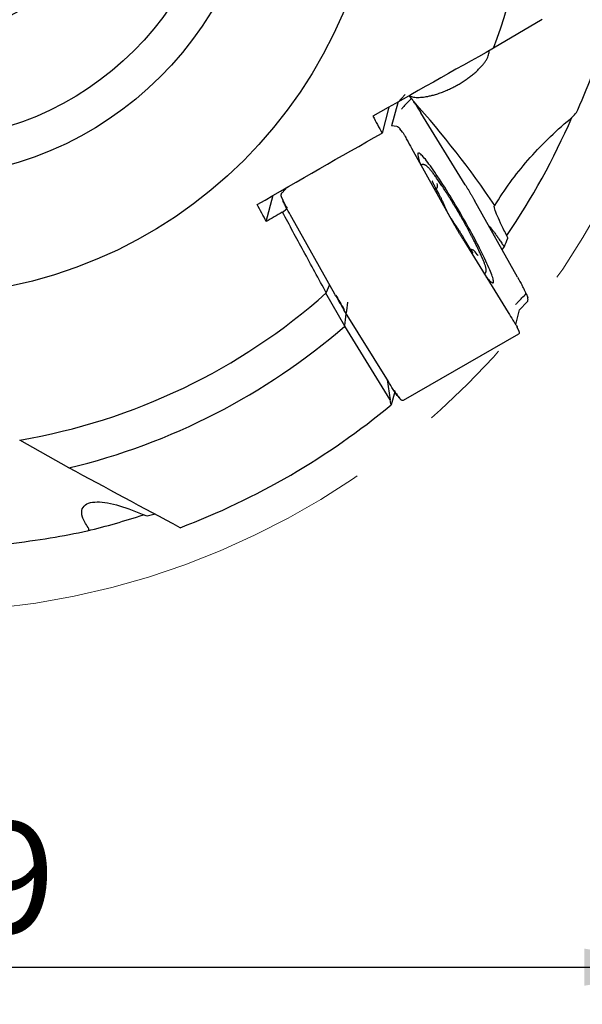
# Model space of a CAD drawing. Units: millimetres. Extents: x 15 to 204, y 6 to 291.
# Drawn here: x 168 to 183, y 187 to 213 of the extents above; entities that cross this region are included whole.
import ezdxf

# ---------------------------------------------------------------- set-up
doc = ezdxf.new("R2010")
doc.units = ezdxf.units.MM
doc.linetypes.add('CENTERX2', pattern=[20.32, 12.7, -2.54, 2.54, -2.54])
doc.layers.add('DÜNNE_LINIE', color=153, linetype='Continuous')
doc.styles.add('SLDTEXTSTYLE1', font='TXT', dxfattribs={"width": 0.75})
doc.dimstyles.new('SLDDIMSTYLE0', dxfattribs={"dimtxt": 3, "dimasz": 3, "dimexe": 0, "dimexo": 0.0625, "dimgap": 0.75, "dimtad": 1, "dimdec": 3, "dimrnd": 1e-09, "dimzin": 12, "dimdsep": 46, "dimtxsty": 'SLDTEXTSTYLE1', "dimsah": 1, "dimcen": 0.09, "dimadec": 0, "dimazin": 3, "dimtfac": 1, "dimtofl": 0, "dimtmove": 0, "dimatfit": 3, "dimfxl": 1, "dimfrac": 2, "dimtolj": 1, "dimtzin": 12, "dimarcsym": 0})

# ---------------------------------------------------------------- blocks, each defined once
blk = doc.blocks.new('_D_3')
at = {"layer": 'DÜNNE_LINIE', "color": 7}
for p, q in [((144.354, 217.198), (144.354, 186.684)), ((186.254, 217.198), (186.254, 186.684)), ((144.354, 187.684), (186.254, 187.684))]:
    blk.add_line(p, q, dxfattribs=at)
for points in [[(144.354, 187.684), (147.354, 187.184), (147.354, 188.184)], [(186.254, 187.684), (183.254, 188.184), (183.254, 187.184)]]:
    blk.add_solid(points, dxfattribs=at)
at = {"layer": 'DÜNNE_LINIE', "color": 7, "char_height": 3, "attachment_point": 1, "style": 'SLDTEXTSTYLE1'}
for s, insert in [('%%c', (156.546, 191.551, 0.1)), ('41,9', (161.07, 191.597, 0.1))]:
    blk.add_mtext(s, dxfattribs=dict(at, insert=insert))

msp = doc.modelspace()

# ---------------------------------------------------------------- linework, layer by layer
at = {"color": 7, "linetype": 'Continuous', "lineweight": 30}
for p, q in [((182.127, 213.2003), (180.816, 212.43)), ((178.2368, 210.9667), (178.4408, 211.1805)), ((178.5374, 211.1605), (178.6079, 211.0742)), ((178.6136, 211.0673), (178.5614, 211.1325)), ((178.0005, 210.8446), (177.8147, 210.1459)), ((178.2369, 210.9644), (178.071, 210.3407)), ((180.0556, 208.75), (178.8605, 210.6866)), ((178.2132, 210.3245), (178.0695, 210.3375)), ((178.3681, 210.1724), (178.2977, 210.2592)), ((178.6082, 209.7377), (179.7676, 207.6671)), ((175.264, 208.6878), (175.1236, 208.5408)), ((179.3068, 208.748), (179.2996, 208.7919)), ((174.6999, 207.7645), (174.8878, 208.471)), ((175.1103, 208.419), (175.1514, 208.3152)), ((179.3409, 208.5162), (179.2564, 208.672)), ((179.5057, 208.1643), (179.4685, 208.256)), ((181.4604, 206.2618), (180.301, 208.3324)), ((175.1339, 208.0153), (175.2533, 208.109)), ((176.5438, 205.8058), (175.3844, 207.8764)), ((179.835, 207.6048), (179.7577, 207.7167)), ((180.1043, 207.1634), (180.0113, 207.3235)), ((180.013, 207.2494), (181.2081, 205.3128)), ((181.0454, 207.003), (181.1073, 207.0906)), ((180.3902, 206.861), (180.3342, 206.9293)), ((176.4012, 206.0605), (176.3051, 205.8351)), ((176.8144, 204.95), (176.3044, 205.8332)), ((181.6934, 205.8229), (181.7345, 205.7192)), ((181.7212, 205.5974), (181.5172, 205.3836)), ((177.9843, 203.4515), (176.7892, 205.3881)), ((181.4127, 204.9881), (181.5173, 205.3814)), ((178.0317, 202.9649), (176.8118, 204.9478)), ((178.3952, 202.9504), (181.4977, 204.7416)), ((181.4948, 204.818), (181.4536, 204.9211)), ((181.4975, 204.7421), (181.4998, 204.7436)), ((177.9535, 203.5014), (178.0317, 202.9649)), ((178.1566, 203.1735), (178.0582, 202.8251)), ((178.2312, 203.0709), (178.2841, 203.0048)), ((178.3914, 202.9485), (178.395, 202.9508)), ((169.3873, 201.1296), (168.0647, 201.8798))]:
    msp.add_line(p, q, dxfattribs=at)
at = {"color": 7, "linetype": 'Continuous', "lineweight": 30, "flags": 128}
for points in [[(178.5601, 211.1341), (178.551, 211.1452), (178.5445, 211.1527)], [(180.6122, 206.2785), (180.6228, 206.2655), (180.6508, 206.2325), (180.6768, 206.2033), (180.7006, 206.1781), (180.7223, 206.1568), (180.7419, 206.1396), (180.7591, 206.1265), (180.7741, 206.1175), (180.7867, 206.1126), (180.797, 206.1119), (180.8049, 206.1153), (180.8105, 206.1229), (180.8136, 206.1345), (180.8143, 206.1503), (180.8125, 206.1701), (180.8084, 206.194), (180.8018, 206.2218), (180.7929, 206.2535), (180.7816, 206.289), (180.7679, 206.3282), (180.7519, 206.3711), (180.7337, 206.4175), (180.7133, 206.4673), (180.6906, 206.5204), (180.6658, 206.5767), (180.639, 206.6361), (180.6102, 206.6983), (180.5794, 206.7634), (180.5467, 206.831), (180.5123, 206.9011), (180.4762, 206.9734), (180.4384, 207.0478), (180.3992, 207.1242), (180.3585, 207.2023), (180.3164, 207.282), (180.2731, 207.3631), (180.2287, 207.4453), (180.1832, 207.5286), (180.1369, 207.6126), (180.0897, 207.6972), (180.0418, 207.7822), (179.9933, 207.8674), (179.9444, 207.9525), (179.8951, 208.0375), (179.8455, 208.122), (179.7958, 208.2059), (179.7462, 208.289), (179.6966, 208.3711), (179.6473, 208.452), (179.5983, 208.5314), (179.5498, 208.6093), (179.5019, 208.6854), (179.4546, 208.7596), (179.4082, 208.8316), (179.3627, 208.9013), (179.3182, 208.9685), (179.2748, 209.0331), (179.2327, 209.095), (179.1919, 209.1539), (179.1525, 209.2097), (179.1146, 209.2624), (179.0784, 209.3117), (179.0438, 209.3576), (179.0111, 209.3999), (178.9802, 209.4386), (178.9512, 209.4736), (178.9242, 209.5047), (178.8993, 209.5319), (178.8765, 209.5552), (178.8559, 209.5744), (178.8375, 209.5896), (178.8214, 209.6006), (178.8076, 209.6076), (178.7961, 209.6104), (178.787, 209.6091), (178.7803, 209.6036), (178.776, 209.5939), (178.776, 209.5939)]]:
    msp.add_lwpolyline(points, dxfattribs=at)
at = {"color": 7, "linetype": 'Continuous', "lineweight": 30}
for radius in [12.4288, 9.25, 8.25, 5.5]:
    msp.add_circle((165.3037, 218.1979), radius, dxfattribs=at)
for centre, radius, start, end in [((165.3037, 218.1979), 16.55, 339.60357, 11.70341), ((159.6296, 193.9427), 25.5584, 33.88152, 41.85009), ((165.3037, 218.1979), 19.2002, 325.7359, 336.56263), ((179.6833, 209.6805), 0.9115, 185.44689, 206.1063), ((177.6199, 209.4885), 2.7279, 203.0835, 210.04862), ((165.3037, 218.1979), 16.55, 279.60357, 311.70341), ((185.9045, 211.0119), 10.7005, 209.23585, 211.6379), ((165.3037, 218.1979), 17.55, 283.45529, 310.9817), ((179.6475, 204.0879), 1.7402, 210.16834, 219.63828), ((165.3037, 218.1979), 19.975, 290.75515, 309.682), ((165.3037, 218.1979), 19.3165, 283.72752, 288.38535)]:
    msp.add_arc(centre, radius, start, end, dxfattribs=at)
for centre, major_axis, ratio, start_param, end_param in [((180.4314, 209.1842), (-2.8854, 4.2437), 0.0972667, 1.0907177, 1.1437024), ((180.5815, 209.7487), (-2.7538, 4.1501), 0.3394641, 1.2988492, 1.3518339), ((181.2949, 208.2268), (-2.311, 3.3284), 0.1850133, 1.2864662, 1.2980451), ((181.2949, 208.2268), (-2.1087, 3.5213), 0.1966639, 1.4121969, 1.4237758), ((175.3655, 206.7373), (-2.3299, 4.3961), 0.1128552, 4.9142898, 4.9672744), ((181.6096, 209.41), (-1.5074, 3.85), 0.5841941, 1.8029916, 1.8145705), ((181.6096, 209.41), (-1.2904, 3.8854), 0.579389, 1.9467618, 1.9583407), ((159.9834, 215.1262), (20.015, 11.5557), 0.964024, 5.3782272, 5.3887708), ((181.4793, 207.4009), (-2.3299, 4.3961), 0.1128552, 1.7726971, 1.8256818), ((175.5499, 205.9114), (-2.1087, 3.5213), 0.1966639, 4.5537895, 4.5653685), ((175.5499, 205.9114), (-2.311, 3.3284), 0.1850133, 4.4280588, 4.4396378), ((181.6294, 207.9654), (-2.0166, 4.7413), 0.3084744, 2.028358, 2.0813427), ((176.4134, 204.9539), (-2.8854, 4.2437), 0.0972667, 4.2323104, 4.285295)]:
    msp.add_ellipse(centre, major_axis=major_axis, ratio=ratio, start_param=start_param, end_param=end_param, dxfattribs=at)
for points in [[(183.0794, 210.7688), (183.4006, 211.4982), (183.6487, 212.1759), (183.8453, 212.782)], [(180.816, 212.43), (179.7383, 211.8262), (178.6567, 211.2173), (177.569, 210.6002)], [(177.569, 210.6002), (177.651, 210.4488), (177.7329, 210.2973), (177.8147, 210.1459)], [(174.4548, 208.2211), (175.5783, 208.8709), (176.6988, 209.5122), (177.8147, 210.1459)], [(174.6999, 207.7645), (174.6182, 207.9167), (174.5365, 208.0689), (174.4548, 208.2211)], [(175.1315, 208.014), (174.9877, 207.9309), (174.8438, 207.8478), (174.6999, 207.7645)], [(181.1997, 207.3128), (181.2025, 207.3197), (181.1847, 207.3615), (181.1575, 207.4144)], [(181.0516, 207.1582), (181.0822, 207.1116), (181.1046, 207.0841), (181.1074, 207.0909)], [(176.8863, 205.5938), (176.8585, 205.3836), (176.8306, 205.1733), (176.8025, 204.9628)], [(178.0582, 202.8251), (178.0495, 202.8718), (178.0406, 202.9184), (178.0317, 202.9649)], [(172.3823, 199.5192), (171.3869, 200.0528), (170.389, 200.5891), (169.3873, 201.1296)], [(167.7577, 199.0891), (168.5501, 199.1756), (169.261, 199.2996), (169.8842, 199.4324)]]:
    msp.add_open_spline(points, degree=3, dxfattribs=at)
for points, knots in [([(178.5461, 211.1532), (178.5498, 211.1507), (178.5657, 211.1401), (178.6049, 211.1266), (178.6634, 211.1132), (178.7327, 211.1061), (178.8087, 211.1053), (178.8905, 211.1108), (178.9763, 211.1217), (179.0683, 211.1385), (179.1714, 211.1626), (179.286, 211.1956), (179.4112, 211.2385), (179.5359, 211.288), (179.658, 211.3431), (179.7758, 211.4024), (179.8903, 211.4661), (179.9998, 211.5334), (180.1034, 211.6032), (180.2016, 211.6757), (180.293, 211.75), (180.3767, 211.8251), (180.4528, 211.901), (180.52, 211.9765), (180.5774, 212.0506), (180.625, 212.123), (180.6613, 212.1924), (180.6851, 212.2573), (180.697, 212.3147), (180.694, 212.3459), (180.6925, 212.3607)], [0, 0, 0, 0, 0.01113439, 0.04786083, 0.08474959, 0.1216185, 0.15831763, 0.19117566, 0.22418374, 0.25717687, 0.29001479, 0.32866299, 0.36745084, 0.4060883, 0.44176635, 0.47756352, 0.51324243, 0.54813517, 0.58313704, 0.61803686, 0.65378108, 0.68963149, 0.72538691, 0.76326974, 0.80126133, 0.83915783, 0.88024173, 0.92144166, 0.96253966, 1, 1, 1, 1]), ([(178.6077, 211.0747), (178.5685, 211.0365), (178.496, 210.9659), (178.4041, 210.8689), (178.3588, 210.8126), (178.3382, 210.787)], [0, 0, 0, 0, 0.390537, 0.7225957, 1, 1, 1, 1]), ([(178.7327, 210.8952), (178.723, 210.9109), (178.7036, 210.9422), (178.6742, 210.9861), (178.6447, 211.0273), (178.6226, 211.0562), (178.6104, 211.0713), (178.6078, 211.0745)], [0, 0, 0, 0, 0.2300484, 0.4601049, 0.6978176, 0.9355742, 1, 1, 1, 1]), ([(182.8742, 210.5229), (182.919, 210.5598), (182.9596, 210.5995), (183.0302, 210.6825), (183.0604, 210.7256), (183.0794, 210.7688)], [0, 0, 0, 0, 0.5, 0.5, 1, 1, 1, 1]), ([(178.2187, 210.3238), (178.2225, 210.3225), (178.2302, 210.3198), (178.2458, 210.3091), (178.2631, 210.2948), (178.2773, 210.2816), (178.2891, 210.2692), (178.2946, 210.263), (178.2972, 210.2599), (178.2978, 210.2592)], [0, 0, 0, 0, 0.2549041, 0.5172295, 0.6833648, 0.8705445, 0.9382905, 0.9860124, 1, 1, 1, 1]), ([(180.848, 208.191), (180.9725, 208.4039), (181.1132, 208.6136), (181.4127, 209.0208), (181.5721, 209.2192), (182.0779, 209.8012), (182.4492, 210.1723), (182.8742, 210.5229)], [0, 0, 0, 0, 0.25, 0.25, 0.5, 0.5, 1, 1, 1, 1]), ([(178.3665, 210.174), (178.3713, 210.1659), (178.3879, 210.1377), (178.4159, 210.0888), (178.4507, 210.0262), (178.4734, 209.9842), (178.4848, 209.963)], [0, 0, 0, 0, 0.127832, 0.4438059, 0.7202124, 1, 1, 1, 1]), ([(180.5697, 206.3474), (180.5737, 206.3505), (180.5833, 206.358), (180.5947, 206.3724), (180.6042, 206.3888), (180.6106, 206.4053), (180.6147, 206.4217), (180.6168, 206.4386), (180.6172, 206.4571), (180.6156, 206.479), (180.6113, 206.5053), (180.6043, 206.5357), (180.5946, 206.5695), (180.5828, 206.6057), (180.5687, 206.6451), (180.5528, 206.6866), (180.535, 206.7305), (180.5154, 206.7769), (180.494, 206.8258), (180.4708, 206.8772), (180.4459, 206.931), (180.4194, 206.9871), (180.3973, 207.0327), (180.3791, 207.0699), (180.3605, 207.1076), (180.3344, 207.1597), (180.302, 207.2235), (180.2682, 207.2889), (180.2333, 207.3558), (180.1971, 207.424), (180.1599, 207.4933), (180.1218, 207.5636), (180.0827, 207.6346), (180.043, 207.7062), (180.0025, 207.7782), (179.9615, 207.8504), (179.9201, 207.9226), (179.8783, 207.9947), (179.8363, 208.0664), (179.7942, 208.1376), (179.7521, 208.208), (179.7101, 208.2775), (179.6683, 208.3459), (179.6268, 208.4131), (179.5857, 208.4788), (179.5452, 208.5429), (179.5052, 208.6052), (179.4661, 208.6656), (179.4277, 208.7239), (179.3903, 208.78), (179.3539, 208.8336), (179.3186, 208.8848), (179.2844, 208.9334), (179.2515, 208.9793), (179.2199, 209.0223), (179.1897, 209.0624), (179.1608, 209.0996), (179.1333, 209.1338), (179.1071, 209.165), (179.0821, 209.1933), (179.0579, 209.2188), (179.034, 209.2419), (179.0118, 209.2606), (178.9916, 209.2747), (178.9739, 209.2846), (178.9573, 209.2916), (178.9401, 209.2964), (178.9218, 209.2989), (178.9025, 209.2985), (178.8821, 209.2948), (178.869, 209.2889), (178.8623, 209.2858)], [0, 0, 0, 0, 0.0047856, 0.0114586, 0.0181803, 0.025167, 0.0327141, 0.041236, 0.0513512, 0.0640827, 0.0811848, 0.0998305, 0.117207, 0.1355862, 0.1531948, 0.1703687, 0.1872833, 0.2040306, 0.2206642, 0.2372163, 0.2537095, 0.2701586, 0.2865732, 0.2922334, 0.3008155, 0.3171818, 0.3335344, 0.3498731, 0.3662005, 0.3825191, 0.3988303, 0.4151357, 0.4314364, 0.4477334, 0.4640278, 0.4803201, 0.4966115, 0.5129023, 0.5291933, 0.5454852, 0.5617783, 0.5780737, 0.5943722, 0.6106747, 0.6269822, 0.6432961, 0.6596175, 0.6759482, 0.6922901, 0.7086465, 0.7250206, 0.7414162, 0.7578395, 0.7742974, 0.7908007, 0.8073641, 0.8240091, 0.8407664, 0.8576862, 0.8748512, 0.8924052, 0.9106318, 0.9301334, 0.9448972, 0.9556036, 0.9646593, 0.9725591, 0.9797387, 0.9865126, 0.9930872, 1, 1, 1, 1]), ([(179.2564, 208.672), (179.2534, 208.6775), (179.2448, 208.6935), (179.2313, 208.719), (179.2166, 208.7477), (179.2035, 208.7742), (179.1921, 208.7981), (179.1827, 208.819), (179.1756, 208.8357), (179.1708, 208.848), (179.1681, 208.8557), (179.1669, 208.8598), (179.167, 208.8596), (179.167, 208.8596)], [0, 0, 0, 0, 0.0593951, 0.1719548, 0.28409, 0.3954827, 0.505757, 0.6143062, 0.7202037, 0.8107174, 0.8927479, 0.9640851, 1, 1, 1, 1]), ([(179.2728, 208.6418), (179.2767, 208.6453), (179.2852, 208.6532), (179.2948, 208.6677), (179.3022, 208.6835), (179.3066, 208.6989), (179.3087, 208.7135), (179.309, 208.7272), (179.3082, 208.7386), (179.3072, 208.7452), (179.3068, 208.748)], [0, 0, 0, 0, 0.1081166, 0.2380742, 0.3638441, 0.4877102, 0.6129307, 0.7449735, 0.8932102, 1, 1, 1, 1]), ([(180.0794, 208.7116), (180.0925, 208.6902), (180.1189, 208.6475), (180.159, 208.5806), (180.1992, 208.5121), (180.2393, 208.4426), (180.2652, 208.3964), (180.2781, 208.3734)], [0, 0, 0, 0, 0.1971437, 0.3942786, 0.5971706, 0.8000657, 1, 1, 1, 1]), ([(175.1103, 208.4189), (175.1093, 208.4221), (175.1064, 208.4305), (175.1031, 208.4494), (175.1016, 208.472), (175.1031, 208.4949), (175.1076, 208.5168), (175.1136, 208.527), (175.1171, 208.5331)], [0, 0, 0, 0, 0.04986299, 0.13525762, 0.32796306, 0.51823995, 0.71345598, 1, 1, 1, 1]), ([(179.4685, 208.256), (179.4667, 208.2606), (179.461, 208.2743), (179.4502, 208.299), (179.4356, 208.3309), (179.4194, 208.3646), (179.4019, 208.4), (179.383, 208.4369), (179.3627, 208.4756), (179.3483, 208.5025), (179.3409, 208.5162)], [0, 0, 0, 0, 0.06859628, 0.20762834, 0.34281985, 0.47545494, 0.60659574, 0.7368064, 0.86639929, 1, 1, 1, 1]), ([(175.2582, 208.1001), (175.2487, 208.1172), (175.2296, 208.1513), (175.2032, 208.2023), (175.1789, 208.2528), (175.162, 208.2903), (175.1534, 208.3107), (175.1515, 208.3151)], [0, 0, 0, 0, 0.2299665, 0.4599321, 0.6975644, 0.9352259, 1, 1, 1, 1]), ([(179.7577, 207.7167), (179.755, 207.7206), (179.7473, 207.7318), (179.7336, 207.7524), (179.7164, 207.7789), (179.6983, 207.8076), (179.6797, 207.838), (179.6606, 207.8696), (179.6416, 207.902), (179.6227, 207.9348), (179.6043, 207.9675), (179.5867, 207.9996), (179.5701, 208.0307), (179.5546, 208.0603), (179.5407, 208.0881), (179.5283, 208.1134), (179.5179, 208.1359), (179.5104, 208.1527), (179.507, 208.1612), (179.5057, 208.1643)], [0, 0, 0, 0, 0.0328638, 0.0939213, 0.1555876, 0.2178175, 0.2804159, 0.3432483, 0.4062228, 0.4692683, 0.5323174, 0.5952977, 0.6581408, 0.7207604, 0.783045, 0.8448261, 0.9058428, 0.9656877, 1, 1, 1, 1]), ([(181.1575, 207.4144), (181.1009, 207.5247), (181.0504, 207.6266), (180.9624, 207.8127), (180.925, 207.8968), (180.869, 208.0352), (180.8496, 208.0917), (180.8325, 208.1686), (180.8345, 208.1896), (180.848, 208.191)], [0, 0, 0, 0, 0.25, 0.25, 0.5, 0.5, 0.75, 0.75, 1, 1, 1, 1]), ([(176.314, 205.8417), (176.1102, 206.2176), (175.7175, 206.9421), (175.3235, 207.6667), (175.1339, 208.0153)], [0, 0, 0, 0, 0.5188364, 1, 1, 1, 1]), ([(179.9895, 207.2879), (179.9765, 207.3094), (179.9505, 207.3524), (179.9106, 207.4194), (179.8703, 207.4879), (179.8301, 207.5573), (179.8038, 207.6033), (179.7907, 207.6262)], [0, 0, 0, 0, 0.197143, 0.3942781, 0.5971708, 0.8000647, 1, 1, 1, 1]), ([(180.6839, 207.6485), (180.6846, 207.648), (180.6943, 207.6409), (180.7204, 207.6133), (180.7625, 207.565), (180.8116, 207.5027), (180.8656, 207.43), (180.9242, 207.3474), (180.9857, 207.2577), (181.0297, 207.1913), (181.0516, 207.1582)], [0, 0, 0, 0, 0.0115449, 0.1600485, 0.3029255, 0.4462454, 0.5891636, 0.7259825, 0.8631391, 1, 1, 1, 1]), ([(180.0113, 207.3235), (180.0071, 207.3306), (179.9951, 207.3513), (179.975, 207.3852), (179.9511, 207.4247), (179.9275, 207.463), (179.9043, 207.5), (179.8816, 207.5352), (179.8601, 207.568), (179.8447, 207.5908), (179.8366, 207.6025), (179.835, 207.6048)], [0, 0, 0, 0, 0.067843, 0.196891, 0.3260282, 0.4552922, 0.5847516, 0.7145093, 0.8446908, 0.9692753, 1, 1, 1, 1]), ([(180.2674, 206.9164), (180.2674, 206.9164), (180.2674, 206.9163), (180.2649, 206.9189), (180.2601, 206.9244), (180.2527, 206.9335), (180.2429, 206.9463), (180.2309, 206.9628), (180.217, 206.9828), (180.2014, 207.0059), (180.1846, 207.0317), (180.1668, 207.0598), (180.1482, 207.0897), (180.1293, 207.121), (180.1146, 207.1458), (180.1063, 207.16), (180.1043, 207.1634)], [0, 0, 0, 0, 0.0263671, 0.0781987, 0.1385659, 0.2070462, 0.2822283, 0.3623093, 0.4456907, 0.531238, 0.6181709, 0.7060096, 0.7944395, 0.8832504, 0.9723006, 1, 1, 1, 1]), ([(180.3342, 206.9293), (180.3314, 206.9327), (180.3224, 206.9437), (180.3085, 206.959), (180.2935, 206.9735), (180.2798, 206.9844), (180.2672, 206.9925), (180.2537, 206.9991), (180.238, 207.0045), (180.2203, 207.0071), (180.2076, 207.0079), (180.2012, 207.0066), (180.2011, 207.0066)], [0, 0, 0, 0, 0.0924949, 0.2973639, 0.479781, 0.5967246, 0.6845858, 0.7653968, 0.8432395, 0.9208926, 0.9990731, 1, 1, 1, 1]), ([(180.4, 206.8498), (180.4, 206.8498), (180.4004, 206.8494), (180.3989, 206.8508), (180.3958, 206.8542), (180.3921, 206.8587), (180.3902, 206.861)], [0, 0, 0, 0, 0.0040926, 0.2968898, 0.6402562, 1, 1, 1, 1]), ([(181.6914, 205.8276), (181.6886, 205.8341), (181.6765, 205.8623), (181.6538, 205.9113), (181.6215, 205.9753), (181.5983, 206.0171), (181.5866, 206.0381)], [0, 0, 0, 0, 0.0983006, 0.4249706, 0.7107444, 1, 1, 1, 1]), ([(176.5667, 205.7648), (176.5794, 205.7421), (176.6048, 205.6969), (176.6442, 205.6283), (176.6845, 205.5598), (176.7251, 205.4919), (176.7521, 205.4482), (176.7654, 205.4266)], [0, 0, 0, 0, 0.1971426, 0.394277, 0.5971689, 0.8000646, 1, 1, 1, 1]), ([(181.421, 205.5403), (181.4431, 205.5633), (181.4917, 205.614), (181.5845, 205.7094), (181.6552, 205.7831), (181.6934, 205.823)], [0, 0, 0, 0, 0.277404, 0.6094637, 1, 1, 1, 1]), ([(181.4081, 205.535), (181.4081, 205.535), (181.4099, 205.5354), (181.4131, 205.5368), (181.4161, 205.5382)], [0, 0, 0, 0, 0.0489039, 1, 1, 1, 1]), ([(181.7277, 205.6051), (181.7309, 205.6105), (181.7373, 205.6213), (181.7419, 205.6437), (181.7431, 205.6686), (181.7417, 205.6892), (181.7384, 205.7065), (181.7362, 205.7145), (181.7348, 205.7183), (181.7345, 205.7192)], [0, 0, 0, 0, 0.2587664, 0.5171363, 0.6833225, 0.8705553, 0.9383237, 0.9860532, 1, 1, 1, 1]), ([(181.3387, 205.1058), (181.3487, 205.0903), (181.3686, 205.0593), (181.3966, 205.0146), (181.4229, 204.9716), (181.4415, 204.9406), (181.4512, 204.9241), (181.4533, 204.9205)], [0, 0, 0, 0, 0.2299595, 0.4599361, 0.6975643, 0.9352281, 1, 1, 1, 1]), ([(181.4948, 204.818), (181.4959, 204.815), (181.4989, 204.807), (181.503, 204.7912), (181.506, 204.7741), (181.5065, 204.7591), (181.5049, 204.7478), (181.5015, 204.7452), (181.4997, 204.7438)], [0, 0, 0, 0, 0.05331141, 0.14460053, 0.3506326, 0.55404725, 0.76274657, 1, 1, 1, 1]), ([(178.2384, 203.062), (178.2332, 203.0685), (178.2151, 203.0909), (178.1849, 203.1315), (178.1477, 203.1856), (178.124, 203.2237), (178.1121, 203.2429)], [0, 0, 0, 0, 0.1278297, 0.4438078, 0.7202107, 1, 1, 1, 1]), ([(178.3909, 202.9492), (178.3878, 202.9476), (178.3798, 202.9436), (178.3638, 202.9447), (178.3444, 202.9507), (178.3288, 202.9589), (178.3163, 202.9686), (178.3106, 202.974), (178.308, 202.9771), (178.3074, 202.9777)], [0, 0, 0, 0, 0.17650811, 0.46643299, 0.65003564, 0.85691994, 0.93179753, 0.98454513, 1, 1, 1, 1]), ([(169.9094, 199.5254), (169.8365, 199.6233), (169.7838, 199.7185), (169.729, 199.8901), (169.7276, 199.9653), (169.7702, 200.084), (169.8141, 200.1284), (169.9301, 200.1883), (170.0037, 200.2049), (170.1679, 200.2161), (170.2586, 200.211), (170.4545, 200.1837), (170.5594, 200.1613), (170.8831, 200.0746), (171.1169, 199.9896), (171.3608, 199.8836)], [0, 0, 0, 0, 0.125, 0.125, 0.25, 0.25, 0.375, 0.375, 0.5, 0.5, 0.625, 0.625, 0.75, 0.75, 1, 1, 1, 1]), ([(171.3608, 199.8836), (171.3955, 199.8685), (171.4287, 199.8566), (171.4875, 199.8415), (171.5132, 199.8384), (171.5292, 199.8429)], [0, 0, 0, 0, 0.5, 0.5, 1, 1, 1, 1]), ([(171.5292, 199.8429), (171.5778, 199.8566), (171.6346, 199.8726), (171.6853, 199.8871), (171.6926, 199.8892)], [0, 0, 0, 0, 0.8563695, 1, 1, 1, 1]), ([(169.8842, 199.4324), (169.9055, 199.4369), (169.9224, 199.4463), (169.9342, 199.4786), (169.9271, 199.5017), (169.9094, 199.5254)], [0, 0, 0, 0, 0.5, 0.5, 1, 1, 1, 1])]:
    msp.add_open_spline(points, degree=3, knots=knots, dxfattribs=at)
at = {"layer": 'DÜNNE_LINIE', "color": 7, "linetype": 'CENTERX2', "lineweight": 0}
msp.add_circle((165.3037, 218.1979), 20.95, dxfattribs=at)

# ---------------------------------------------------------------- dimensions: what is measured, and where the dimension line sits
at = {"layer": 'DÜNNE_LINIE', "color": 7}
dim = msp.add_linear_dim(base=(186.2537, 187.6836), p1=(144.3537, 218.1979), p2=(186.2537, 218.1979), text='%%c<>', dimstyle='SLDDIMSTYLE0', dxfattribs=at)
dim.commit()
dim.dimension.update_dxf_attribs({"geometry": '_D_3', "text_midpoint": (163.9059, 187.6836), "dimtype": 160})

doc.saveas('drawing.dxf')
